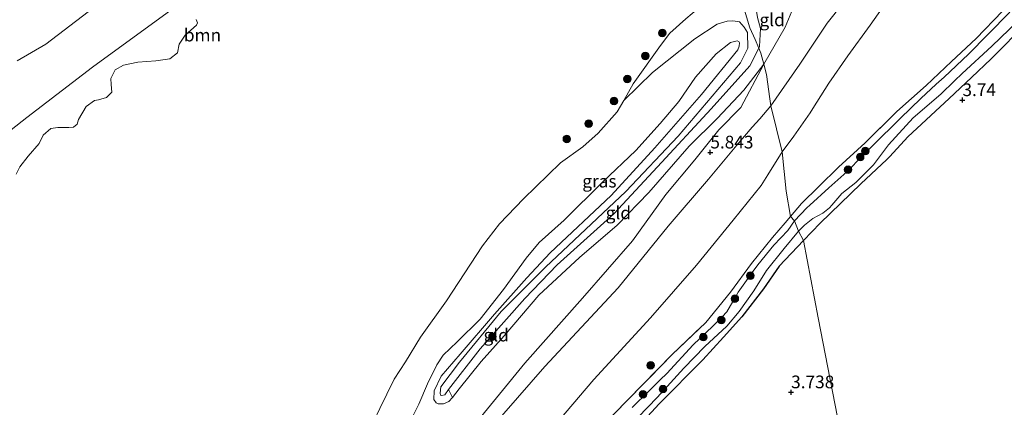
# Model space of a CAD drawing. Units: metres. Extents: x 139998 to 150003, y 418748 to 425003.
# Drawn here: x 143193 to 143387, y 424220 to 424296 of the extents above; entities that cross this region are included whole.
import ezdxf
from ezdxf.enums import TextEntityAlignment as Align

# ---------------------------------------------------------------- set-up
doc = ezdxf.new("R2010")
doc.units = ezdxf.units.M
doc.linetypes.add('IE-TERREINAFSCHEIDING', pattern=[10, 8, -2])
doc.layers.get('0').update_dxf_attribs({"lineweight": 25})
for name, color, linetype, lineweight in [('B-ME-GR-BOMENSTRUIKEN-GV-B6', 93, 'Continuous', 18), ('B-ME-GR-BOOM-GV-B6', 93, 'Continuous', 18), ('B-ME-GR-BOOM-S-B1', 93, 'Continuous', 18), ('B-ME-GW-KRUINLIJN-L-B1', 93, 'Continuous', 18), ('B-ME-GW-TEENLIJN-L-B1', 93, 'Continuous', 18), ('B-ME-IE-GRASLAND-GV-B6', 93, 'Continuous', 18), ('B-ME-IE-GRONDWERKLIJN-GROND_INGERICHT-GV-B6', 253, 'Continuous', 18), ('B-ME-IE-HULPGEOMETRIE-L-B1', 53, 'Continuous', 18), ('B-ME-IE-TERREINAFSCHEIDING-RASTERHEKWERK-L-B1', 8, 'IE-TERREINAFSCHEIDING', 18), ('B-ME-OB-WATERLIJN-L-B1', 133, 'OB-WATERLIJN', 18), ('B-ME-OG-WATER-GV-B6', 153, 'Continuous', 18)]:
    doc.layers.add(name, color=color, linetype=linetype, lineweight=lineweight)
doc.layers.add('B-ME-GW-HOOGTEPUNT-S-B1', color=10, linetype='Continuous')
doc.layers.add('B-ME-GW-INSTEEKWATERGANG-L-B1', color=10, linetype='Continuous')
doc.styles.add('NLCS-ISO', font='NLCS-ISO.TTF')
doc.linetypes.add('OB-WATERLIJN', pattern='A,10,[32,NLCS.SHX,S=2,R=0,X=0,Y=0],-12', length=22)

# ---------------------------------------------------------------- blocks, each defined once
blk = doc.blocks.new('hoogtepunt')
for p, q in [((-0.5, 0), (0.5, 0)), ((0, 0.5), (0, -0.5))]:
    blk.add_line(p, q)
blk = doc.blocks.new('boom')
h = blk.add_hatch(color=256)
edge = h.paths.add_edge_path()
edge.add_arc((0, 0), 0.75, 0, 360)
blk.add_circle((0, 0), 0.75)

msp = doc.modelspace()

# ---------------------------------------------------------------- linework, layer by layer
at = {"layer": 'B-ME-GR-BOMENSTRUIKEN-GV-B6'}
for points in [[(143263.6803, 424219.739, 2.037), (143265.0682, 424222.5846, 2.037), (143266.4914, 424225.5091, 2.037), (143268.7833, 424228.9351, 2.037), (143271.6902, 424233.8192, 2.037), (143276.8427, 424240.947, 2.037), (143283.9841, 424251.7974, 2.037), (143287.339, 424256.1588, 2.037), (143292.0245, 424261.0801, 2.037), (143299.3468, 424268.1456, 2.037), (143303.7379, 424271.3516, 2.037), (143306.7589, 424274.0153, 2.037), (143310.5083, 424278.2001, 2.037), (143311.8436, 424280.4629, 2.037), (143317.5003, 424285.952, 2.52), (143325.8775, 424292.602, 2.8602), (143330.2572, 424295.5289, 2.94), (143332.2529, 424296.1017, 2.9358), (143333.3412, 424296.1713, 2.9526), (143334.6752, 424295.9264, 3.0576), (143335.6025, 424294.8746, 3.3432), (143336.2486, 424293.8805, 3.5826), (143336.3338, 424290.7959, 3.7674), (143334.8794, 424287.8778, 3.9396), (143322.5387, 424273.4426, 4.1034), (143312.2314, 424262.5074, 3.822), (143296.3858, 424247.6179, 3.9732), (143287.6563, 424238.8863, 3.8934), (143279.4235, 424228.8523, 3.8304), (143275.7526, 424224.0053, 3.7884), (143275.5733, 424222.767, 3.801), (143275.6354, 424222.3981, 3.801), (143275.8943, 424222.3163, 3.801), (143276.492, 424222.4579, 3.801), (143277.2153, 424223.464, 3.801)], [(143277.2153, 424223.464, 3.801), (143278.0553, 424221.9367, 4.6541), (143277.3254, 424221.1044, 4.551), (143276.2233, 424220.648, 4.4705), (143275.226, 424220.6588, 4.419), (143274.7896, 424220.8716, 4.3546), (143274.3351, 424221.5109, 4.2645), (143274.4393, 424223.2421, 4.0487), (143275.7936, 424226.1304, 4.0809), (143279.5254, 424230.4553, 4.2484), (143286.3087, 424238.3639, 4.3192), (143292.7343, 424245.474, 4.1518), (143297.2748, 424250.4565, 4.0616), (143309.3258, 424261.7408, 4.1217), (143317.9327, 424271.1336, 4.4319), (143327.1686, 424281.6392, 4.3675), (143334.3218, 424290.4715, 4.2129), (143334.5959, 424291.1419, 4.1904), (143334.6567, 424291.8031, 4.1357), (143334.5549, 424292.1014, 4.0648), (143334.2127, 424292.1936, 4.0326), (143332.9099, 424291.8532, 3.9264), (143330.0489, 424289.6483, 3.9006), (143325.9908, 424285.0425, 3.9006), (143322.7205, 424280.2478, 3.9328), (143319.0064, 424275.9236, 4.0262), (143314.2131, 424270.61, 4.1035), (143307.7302, 424264.4231, 3.6269), (143300.0781, 424256.8512, 3.6527), (143295.1557, 424252.4755, 3.6849), (143292.6, 424249.3936, 3.8265), (143288.1281, 424243.2213, 3.8877), (143283.5174, 424237.3814, 4.1163), (143278.9372, 424232.9135, 3.804), (143276.2033, 424230.2334, 3.8104), (143274.9294, 424228.381, 3.8362), (143273.1132, 424224.6364, 3.8362), (143271.3794, 424220.6282, 4.0294), (143269.1973, 424216.2804, 4.4544)]]:
    msp.add_polyline3d(points, dxfattribs=at)
at = {"layer": 'B-ME-GR-BOOM-GV-B6'}
for points in [[(143181.2337, 424267.107, 2.037), (143194.0244, 424277.0751, 2.037), (143206.9731, 424287.0548, 2.037), (143223.1912, 424298.7763, 2.037), (143230.174, 424303.2771, 2.037), (143239.764, 424309.2591, 2.037), (143257.1228, 424319.8218, 2.037), (143270.7473, 424327.4818, 2.037), (143277.4222, 424330.5796, 2.037), (143287.9492, 424335.2781, 2.037), (143297.3332, 424339.5562, 2.037), (143307.3626, 424345.0011, 2.037), (143314.3356, 424349.7336, 2.037), (143324.114, 424357.284, 2.037), (143324.852, 424352.026, 2.037), (143325.031, 424350.752, 2.037)], [(143192.094, 424288.301, 3.743), (143197.766, 424291.527, 3.771), (143206.146, 424297.944, 4.04), (143207.751, 424299.706, 4.058), (143211.26, 424301.632, 3.998), (143220.812, 424305.297, 3.548), (143230.751, 424310.685, 3.442), (143235.061, 424315.402, 3.692), (143239.026, 424318.168, 3.882), (143243.268, 424320.467, 3.799), (143252.247, 424324.167, 3.428), (143257.916, 424327.156, 3.395), (143261.394, 424329.501, 3.372), (143264.178, 424330.255, 3.289), (143265.872, 424329.769, 2.899), (143270.7473, 424327.4818, 2.037)], [(143270.7473, 424327.4818, 2.037), (143257.1228, 424319.8218, 2.037), (143239.764, 424309.2591, 2.037), (143230.174, 424303.2771, 2.037), (143223.1912, 424298.7763, 2.037), (143206.9731, 424287.0548, 2.037), (143194.0244, 424277.0751, 2.037), (143181.2337, 424267.107, 2.037)], [(143227.4421, 424296.4396, 2.037), (143227.7227, 424295.741, 2.037), (143227.5046, 424295.2998, 2.037), (143225.2618, 424293.3372, 2.037), (143224.0687, 424291.5866, 2.037), (143223.7384, 424289.8589, 2.037), (143222.2144, 424288.6793, 2.037), (143219.5151, 424288.2716, 2.037), (143215.9331, 424287.9794, 2.037), (143213.0874, 424287.4121, 2.037), (143211.4838, 424286.466, 2.037), (143210.6215, 424284.7992, 2.037), (143210.6731, 424283.5893, 2.037), (143210.8067, 424282.0904, 2.037), (143209.7358, 424281.0694, 2.037), (143208.1809, 424280.613, 2.037), (143207.3525, 424280.4383, 2.037), (143205.7445, 424279.2691, 2.037), (143204.223, 424276.7243, 2.037), (143203.9435, 424275.765, 2.037), (143203.2569, 424275.2063, 2.037), (143202.2979, 424275.1514, 2.037), (143201.4206, 424275.1419, 2.037), (143200.1388, 424275.1429, 2.037), (143198.7674, 424274.959, 2.037), (143197.2778, 424273.6276, 2.037), (143196.43, 424271.9475, 2.037), (143194.2653, 424269.4588, 2.037), (143192.6263, 424267.3827, 2.037), (143191.9353, 424265.9461, 2.037)]]:
    msp.add_polyline3d(points, dxfattribs=at)
at = {"layer": 'B-ME-GW-INSTEEKWATERGANG-L-B1'}
for points in [[(143462.387, 424386.057, 3.957), (143457.833, 424379.802, 3.998), (143449.784, 424369.389, 3.883), (143439.713, 424356.408, 3.821), (143429.623, 424343.337, 3.714), (143420.155, 424331.475, 3.665), (143412.002, 424321.434, 3.673), (143405.53, 424313.112, 3.673), (143405.353, 424312.885, 3.673), (143400.982, 424307.281, 3.673), (143396.282, 424300.776, 3.665), (143391.495, 424295.919, 3.689), (143384.343, 424288.633, 3.714), (143380.483, 424285.011, 3.718), (143376.043, 424280.844, 3.722), (143367.883, 424273.271, 3.751), (143364.321, 424269.444, 3.726), (143363.77, 424268.854, 3.726)], [(143363.77, 424268.854, 3.726), (143358.608, 424264.029, 3.714), (143350.578, 424256.279, 3.689), (143347.286, 424252.829, 3.685)], [(143347.286, 424252.829, 3.685), (143342.506, 424247.792, 3.705), (143339.432, 424243.346, 3.705), (143335.143, 424237.791, 3.705), (143331.496, 424233.809, 3.711), (143327.424, 424229.364, 3.718), (143318.81, 424220.694, 3.726), (143315.781, 424217.402, 3.649)]]:
    msp.add_polyline3d(points, dxfattribs=at)
at = {"layer": 'B-ME-GW-KRUINLIJN-L-B1'}
for points in [[(143422.893, 424377.765, 4.15), (143421.396, 424376.46, 4.339), (143418.83, 424374.654, 4.54), (143416.23, 424373.181, 4.795), (143413.008, 424370.127, 4.947), (143409.056, 424365.872, 5.157), (143403.851, 424360.024, 5.44), (143399.219, 424354.992, 5.728), (143395.025, 424349.72, 5.765), (143388.482, 424343.242, 5.819), (143380.62, 424333.203, 5.757), (143374.05, 424324.57, 5.761), (143364.958, 424312.466, 5.893), (143357.359, 424302.5, 5.88), (143352.25, 424296.014, 5.841), (143351.977, 424295.668, 5.839), (143346.569, 424287.607, 5.716), (143340.87, 424279.377, 5.72)], [(143339.4806, 424287.589, 4.9351), (143343.6851, 424294.9187, 5.2498), (143345.0272, 424298.0913, 5.4365), (143345.2795, 424300.5231, 5.2627), (143344.4608, 424304.6894, 5.0115), (143344.3933, 424307.1075, 4.7539), (143344.8893, 424310.0838, 4.5188)], [(143269.1973, 424216.2804, 4.4544), (143271.3794, 424220.6282, 4.0294), (143273.1132, 424224.6364, 3.8362), (143274.9294, 424228.381, 3.8362), (143276.2033, 424230.2334, 3.8104), (143278.9372, 424232.9135, 3.804), (143283.5174, 424237.3814, 4.1163), (143288.1281, 424243.2213, 3.8877), (143292.6, 424249.3936, 3.8265), (143295.1557, 424252.4755, 3.6849), (143300.0781, 424256.8512, 3.6527), (143307.7302, 424264.4231, 3.6269), (143314.2131, 424270.61, 4.1035), (143319.0064, 424275.9236, 4.0262), (143322.7205, 424280.2478, 3.9328), (143325.9908, 424285.0425, 3.9006), (143330.0489, 424289.6483, 3.9006), (143332.9099, 424291.8532, 3.9264), (143334.2127, 424292.1936, 4.0326), (143334.5549, 424292.1014, 4.0648), (143334.6567, 424291.8031, 4.1357), (143334.5959, 424291.1419, 4.1904), (143334.3218, 424290.4715, 4.2129), (143327.1686, 424281.6392, 4.3675), (143317.9327, 424271.1336, 4.4319), (143309.3258, 424261.7408, 4.1217), (143297.2748, 424250.4565, 4.0616), (143292.7343, 424245.474, 4.1518), (143286.3087, 424238.3639, 4.3192), (143279.5254, 424230.4553, 4.2484), (143275.7936, 424226.1304, 4.0809), (143274.4393, 424223.2421, 4.0487), (143274.3351, 424221.5109, 4.2645), (143274.7896, 424220.8716, 4.3546), (143275.226, 424220.6588, 4.419), (143276.2233, 424220.648, 4.4705), (143277.3254, 424221.1044, 4.551), (143278.0553, 424221.9367, 4.6541), (143279.3531, 424223.6476, 4.6702), (143283.7162, 424229.0319, 4.7088), (143288.2358, 424234.0847, 4.873), (143295.0686, 424242.0845, 4.8666), (143303.0667, 424249.4753, 4.6766), (143310.5378, 424255.8645, 4.8602), (143316.7783, 424262.3081, 4.8891), (143324.7663, 424271.4496, 5.0405), (143330.2837, 424276.901, 5.0179), (143335.5292, 424282.4654, 5.1725), (143339.4806, 424287.589, 4.9351)], [(143192.1, 424130.205, 5.797), (143202.319, 424137.984, 5.809), (143210.682, 424145.777, 5.67), (143218.781, 424152.799, 5.689), (143225.88, 424160.405, 5.599), (143231.73, 424167.223, 5.655), (143236.095, 424172.586, 5.655), (143238.309, 424175.165, 5.634), (143240.65, 424176.42, 5.58), (143243.344, 424177.067, 5.629), (143244.519, 424177.479, 5.693), (143246.922, 424179.299, 5.767), (143259.97, 424193.068, 5.684), (143270.75, 424204.031, 5.748), (143281.702, 424215.749, 5.771), (143292.303, 424228.7, 5.769), (143303.7, 424241.512, 5.861), (143313.575, 424252.811, 5.786), (143320.104, 424261.923, 5.672), (143325.854, 424268.75, 5.672), (143330.619, 424274.702, 5.595), (143334.919, 424279.092, 5.632), (143339.4806, 424287.589, 4.9351)], [(143191.878, 424125.249, 5.973), (143204.584, 424135.969, 5.973), (143218.138, 424147.861, 5.904), (143229.706, 424158.628, 5.843), (143241.665, 424170.02, 5.941), (143254.873, 424182.813, 5.916), (143257.273, 424185.316, 5.917), (143268.468, 424196.99, 5.92), (143282.737, 424212.552, 5.9), (143296.271, 424228.019, 5.933), (143310.71, 424243.549, 5.924), (143320.607, 424255.662, 5.933), (143328.579, 424264.956, 5.937), (143334.158, 424271.639, 5.937), (143337.198, 424275.194, 5.88), (143338.659, 424276.858, 5.816), (143340.87, 424279.377, 5.72)]]:
    msp.add_polyline3d(points, dxfattribs=at)
at = {"layer": 'B-ME-GW-TEENLIJN-L-B1'}
for points in [[(143338.4744, 424290.7838, 3.7332), (143338.6469, 424291.124, 3.8262), (143338.822, 424294.6377, 3.5616), (143338.195, 424296.8168, 3.4062), (143337.7438, 424299.7124, 3.3384), (143337.1217, 424303.5171, 3.3877), (143336.9819, 424305.1969, 3.4031), (143337.0078, 424306.986, 3.32), (143337.3385, 424308.4134, 3.2183), (143338.6404, 424311.0231, 2.8241), (143342.5754, 424315.6121, 2.037)], [(143343.068, 424270.341, 3.915), (143345.425, 424273.437, 3.961), (143348.592, 424278.046, 3.998), (143349.131, 424278.9, 4.005), (143352.274, 424283.875, 4.047), (143356.033, 424289.277, 4.039), (143360.447, 424295.304, 4.092), (143364.752, 424301.433, 4.084)], [(143311.8436, 424280.4629, 2.037), (143317.5003, 424285.952, 2.52), (143325.8775, 424292.602, 2.8602), (143330.2572, 424295.5289, 2.94), (143332.2529, 424296.1017, 2.9358), (143333.3412, 424296.1713, 2.9526), (143334.6752, 424295.9264, 3.0576), (143335.6025, 424294.8746, 3.3432), (143336.2486, 424293.8805, 3.5826), (143336.3338, 424290.7959, 3.7674), (143334.8794, 424287.8778, 3.9396), (143322.5387, 424273.4426, 4.1034), (143312.2314, 424262.5074, 3.822), (143296.3858, 424247.6179, 3.9732), (143287.6563, 424238.8863, 3.8934), (143279.4235, 424228.8523, 3.8304), (143275.7526, 424224.0053, 3.7884), (143275.5733, 424222.767, 3.801), (143275.6354, 424222.3981, 3.801), (143275.8943, 424222.3163, 3.801), (143276.492, 424222.4579, 3.801), (143277.2153, 424223.464, 3.801), (143283.4664, 424231.5094, 3.7758), (143292.331, 424241.431, 4.011), (143298.6897, 424248.0413, 3.9816), (143309.869, 424258.1313, 3.864), (143318.5063, 424267.3931, 3.8262), (143329.071, 424278.8269, 3.9648), (143336.6979, 424287.2793, 3.8808), (143338.4744, 424290.7838, 3.7332)], [(143228.505, 424147.531, 3.803), (143237.082, 424155.487, 3.852), (143245.873, 424163.899, 3.86), (143254.528, 424171.444, 3.791), (143262.691, 424178.403, 3.787), (143270.331, 424185.597, 3.628), (143277.998, 424194.334, 3.705), (143286.222, 424203.127, 3.77), (143295.525, 424213.333, 3.775), (143295.993, 424213.846, 3.775), (143296.1, 424213.971, 3.775), (143305.904, 424225.441, 3.807), (143317.082, 424237.585, 3.791), (143326.194, 424248.002, 3.758), (143333.409, 424256.846, 3.758), (143338.963, 424263.682, 3.783), (143340.25, 424265.77, 3.824), (143343.068, 424270.341, 3.915)]]:
    msp.add_polyline3d(points, dxfattribs=at)
at = {"layer": 'B-ME-IE-GRASLAND-GV-B6'}
for points in [[(143324.114, 424357.284, 2.037), (143314.3356, 424349.7336, 2.037), (143307.3626, 424345.0011, 2.037), (143297.3332, 424339.5562, 2.037), (143287.9492, 424335.2781, 2.037), (143277.4222, 424330.5796, 2.037), (143270.7473, 424327.4818, 2.037), (143265.872, 424329.769, 2.899), (143264.178, 424330.255, 3.289), (143261.394, 424329.501, 3.372), (143257.916, 424327.156, 3.395), (143252.247, 424324.167, 3.428), (143243.268, 424320.467, 3.799), (143239.026, 424318.168, 3.882), (143235.061, 424315.402, 3.692), (143230.751, 424310.685, 3.442), (143220.812, 424305.297, 3.548), (143211.26, 424301.632, 3.998), (143207.751, 424299.706, 4.058), (143206.146, 424297.944, 4.04), (143197.766, 424291.527, 3.771), (143192.094, 424288.301, 3.743)], [(143337.7438, 424299.7124, 3.3384), (143338.195, 424296.8168, 3.4062), (143338.822, 424294.6377, 3.5616), (143338.6469, 424291.124, 3.8262), (143338.4744, 424290.7838, 3.7332), (143337.771, 424292.477, 3.4884), (143336.71, 424294.805, 3.38), (143334.894, 424300.974, 3.1512), (143333.18, 424306.794, 2.037), (143335.1014, 424308.9271, 2.037), (143342.5754, 424315.6121, 2.037), (143338.6404, 424311.0231, 2.8241), (143337.3385, 424308.4134, 3.2183), (143337.0078, 424306.986, 3.32), (143336.9819, 424305.1969, 3.4031), (143337.1217, 424303.5171, 3.3877), (143337.7438, 424299.7124, 3.3384)], [(143334.894, 424300.974, 3.1512), (143336.71, 424294.805, 3.38), (143337.771, 424292.477, 3.4884), (143338.4744, 424290.7838, 3.7332)], [(143396.282, 424300.776, 3.665), (143391.495, 424295.919, 3.689), (143384.343, 424288.633, 3.714), (143380.483, 424285.011, 3.718), (143376.043, 424280.844, 3.722), (143367.883, 424273.271, 3.751), (143364.321, 424269.444, 3.726), (143363.77, 424268.854, 3.726)], [(143363.77, 424268.854, 3.726), (143358.608, 424264.029, 3.714), (143350.578, 424256.279, 3.689), (143347.286, 424252.829, 3.685), (143346.311, 424254.7, 3.098), (143347.487, 424255.893, 3.098), (143349.118, 424257.217, 3.098), (143351.089, 424258.264, 3.098), (143352.432, 424259.309, 3.098), (143352.903, 424259.846, 3.098), (143354.878, 424262.096, 3.098), (143357.614, 424264.322, 3.098), (143361.149, 424267.77, 3.098), (143364.09, 424271.682, 3.098), (143368.977, 424277.01, 3.098), (143374.402, 424281.732, 3.098), (143377.124, 424284.356, 3.098), (143378.62, 424285.799, 3.098), (143384.453, 424291.165, 3.098), (143389.615, 424296.117, 3.098), (143392.993, 424299.72, 3.098)], [(143338.4744, 424290.7838, 3.7332), (143336.6979, 424287.2793, 3.8808), (143329.071, 424278.8269, 3.9648), (143318.5063, 424267.3931, 3.8262), (143309.869, 424258.1313, 3.864), (143298.6897, 424248.0413, 3.9816), (143292.331, 424241.431, 4.011), (143283.4664, 424231.5094, 3.7758), (143277.2153, 424223.464, 3.801), (143276.492, 424222.4579, 3.801), (143275.8943, 424222.3163, 3.801), (143275.6354, 424222.3981, 3.801), (143275.5733, 424222.767, 3.801), (143275.7526, 424224.0053, 3.7884), (143279.4235, 424228.8523, 3.8304), (143287.6563, 424238.8863, 3.8934), (143296.3858, 424247.6179, 3.9732), (143312.2314, 424262.5074, 3.822), (143322.5387, 424273.4426, 4.1034), (143334.8794, 424287.8778, 3.9396), (143336.3338, 424290.7959, 3.7674), (143336.2486, 424293.8805, 3.5826), (143335.6025, 424294.8746, 3.3432), (143334.6752, 424295.9264, 3.0576), (143333.3412, 424296.1713, 2.9526), (143332.2529, 424296.1017, 2.9358), (143330.2572, 424295.5289, 2.94), (143325.8775, 424292.602, 2.8602), (143317.5003, 424285.952, 2.52), (143311.8436, 424280.4629, 2.037), (143313.6584, 424283.7331, 2.037), (143319.0632, 424291.2973, 2.037), (143320.952, 424293.7386, 2.037), (143324.1008, 424296.5819, 2.037)], [(143388.01, 424297.881, 3.098), (143383.65, 424293.445, 3.098), (143379.836, 424289.591, 3.098), (143375.037, 424285.081, 3.098), (143373.495, 424283.649, 3.098), (143370.474, 424280.843, 3.098), (143366.456, 424276.995, 3.098), (143360.934, 424271.524, 3.098), (143359.927, 424270.515, 3.098), (143359.441, 424270.028, 3.098), (143358.889, 424269.474, 3.098), (143358.283, 424268.867, 3.098), (143356.503, 424267.082, 3.098), (143355.974, 424266.552, 3.098), (143355.83, 424266.422, 3.098), (143352.289, 424263.209, 3.098), (143348.555, 424259.846, 3.098), (143347.953, 424259.304, 3.098), (143345.529, 424256.739, 3.098), (143344.732, 424257.61, 3.562), (143346.9379, 424260.1347, 3.591), (143350.297, 424263.482, 3.583), (143354.192, 424267.307, 3.562), (143359.45, 424272.107, 3.533), (143365.7081, 424278.2821, 3.554), (143371.5096, 424283.3917, 3.552), (143376.5235, 424288.1381, 3.62), (143381.377, 424292.667, 3.599), (143386.5879, 424298.0932, 3.595)], [(143185.3655, 424108.8756, 3.47), (143195.3163, 424116.442, 3.482), (143208.408, 424127.58, 3.49), (143219.754, 424137.674, 3.577), (143221.2378, 424139.0238, 3.588), (143232.7807, 424148.4218, 3.6), (143241.4518, 424155.6225, 3.612), (143248.9098, 424161.4314, 3.584), (143256.5781, 424168.2685, 3.559), (143266.3108, 424176.442, 3.579), (143275.312, 424184.874, 3.616), (143282.833, 424192.547, 3.575), (143285.798, 424195.409, 3.58), (143291.4239, 424200.7084, 3.588), (143300.1225, 424209.177, 3.62), (143309.8682, 424218.6422, 3.645), (143321.415, 424230.374, 3.661), (143328.043, 424236.724, 3.612), (143332.8714, 424242.6611, 3.563), (143337.0539, 424248.354, 3.551), (143341.1544, 424253.4327, 3.571), (143343.708, 424256.373, 3.579), (143344.732, 424257.61, 3.562), (143345.529, 424256.739, 3.098)], [(143345.529, 424256.739, 3.098), (143344.195, 424254.862, 3.1), (143341.444, 424251.957, 3.1), (143338.301, 424248.075, 3.1), (143337.185, 424246.529, 3.1), (143336.4, 424245.441, 3.1), (143334.382, 424242.644, 3.1), (143334.058, 424242.08, 3.1), (143333.358, 424240.864, 3.1), (143332.18, 424238.818, 3.1), (143331.231, 424237.843, 3.1), (143330.392, 424236.981, 3.1), (143329.64, 424236.208, 3.1), (143327.828, 424234.467, 3.1), (143326.849, 424233.527, 3.1), (143325.553, 424232.283, 3.1), (143320.359, 424226.659, 3.1), (143319.034, 424225.363, 3.1), (143318.181, 424224.529, 3.1), (143315.568, 424221.974, 3.1), (143314.739, 424221.163, 3.1), (143313.465, 424219.917, 3.1)], [(143314.66, 424218.034, 3.1), (143318.436, 424221.9, 3.1), (143323.71, 424227.664, 3.1), (143327.814, 424231.953, 3.1), (143332.141, 424235.992, 3.1), (143334.63, 424238.89, 3.1), (143337.473, 424242.954, 3.1), (143339.972, 424246.913, 3.1), (143343.486, 424251.308, 3.1), (143346.311, 424254.7, 3.098), (143347.286, 424252.829, 3.685)], [(143347.286, 424252.829, 3.685), (143342.506, 424247.792, 3.705), (143339.432, 424243.346, 3.705), (143335.143, 424237.791, 3.705), (143331.496, 424233.809, 3.711), (143327.424, 424229.364, 3.718), (143318.81, 424220.694, 3.726), (143315.781, 424217.402, 3.649)]]:
    msp.add_polyline3d(points, dxfattribs=at)
at = {"layer": 'B-ME-IE-GRONDWERKLIJN-GROND_INGERICHT-GV-B6'}
for points in [[(143345.0272, 424298.0913, 5.4365), (143343.6851, 424294.9187, 5.2498), (143339.4806, 424287.589, 4.9351), (143338.891, 424289.781, 4.2768), (143338.4744, 424290.7838, 3.7332), (143338.6469, 424291.124, 3.8262), (143338.822, 424294.6377, 3.5616), (143338.195, 424296.8168, 3.4062), (143337.7438, 424299.7124, 3.3384), (143341.0043, 424302.1923, 4.0657), (143342.7286, 424302.4145, 4.8093), (143343.6097, 424302.0806, 4.9437), (143344.2374, 424300.7203, 5.0871), (143345.0272, 424298.0913, 5.4365)], [(143357.359, 424302.5, 5.88), (143352.25, 424296.014, 5.841), (143351.977, 424295.668, 5.839), (143346.569, 424287.607, 5.716), (143340.87, 424279.377, 5.72), (143340.678, 424280.784, 5.767), (143340.025, 424285.565, 5.4548), (143339.4806, 424287.589, 4.9351), (143343.6851, 424294.9187, 5.2498), (143345.0272, 424298.0913, 5.4365)], [(143343.068, 424270.341, 3.915), (143340.87, 424279.377, 5.72), (143346.569, 424287.607, 5.716), (143351.977, 424295.668, 5.839), (143352.25, 424296.014, 5.841), (143357.359, 424302.5, 5.88)], [(143386.5879, 424298.0932, 3.595), (143381.377, 424292.667, 3.599), (143376.5235, 424288.1381, 3.62), (143371.5096, 424283.3917, 3.552), (143365.7081, 424278.2821, 3.554), (143359.45, 424272.107, 3.533), (143354.192, 424267.307, 3.562), (143350.297, 424263.482, 3.583), (143346.9379, 424260.1347, 3.591), (143344.732, 424257.61, 3.562), (143343.915, 424262.608, 3.681), (143343.068, 424270.341, 3.915), (143345.425, 424273.437, 3.961), (143348.592, 424278.046, 3.998), (143349.131, 424278.9, 4.005), (143352.274, 424283.875, 4.047), (143356.033, 424289.277, 4.039), (143360.447, 424295.304, 4.092), (143364.752, 424301.433, 4.084)], [(143364.752, 424301.433, 4.084), (143360.447, 424295.304, 4.092), (143356.033, 424289.277, 4.039), (143352.274, 424283.875, 4.047), (143349.131, 424278.9, 4.005), (143348.592, 424278.046, 3.998), (143345.425, 424273.437, 3.961), (143343.068, 424270.341, 3.915)], [(143389.154, 424204.117, 3.41), (143377.366, 424196.102, 3.381), (143366.852, 424188.799, 3.393), (143360.495, 424184.487, 3.34), (143355.378, 424210.962, 3.513), (143350.224, 424237.629, 3.675), (143347.286, 424252.829, 3.685), (143350.578, 424256.279, 3.689), (143358.608, 424264.029, 3.714), (143363.77, 424268.854, 3.726), (143364.321, 424269.444, 3.726), (143367.883, 424273.271, 3.751), (143376.043, 424280.844, 3.722), (143380.483, 424285.011, 3.718), (143384.343, 424288.633, 3.714), (143391.495, 424295.919, 3.689)], [(143269.1973, 424216.2804, 4.4544), (143271.3794, 424220.6282, 4.0294), (143273.1132, 424224.6364, 3.8362), (143274.9294, 424228.381, 3.8362), (143276.2033, 424230.2334, 3.8104), (143278.9372, 424232.9135, 3.804), (143283.5174, 424237.3814, 4.1163), (143288.1281, 424243.2213, 3.8877), (143292.6, 424249.3936, 3.8265), (143295.1557, 424252.4755, 3.6849), (143300.0781, 424256.8512, 3.6527), (143307.7302, 424264.4231, 3.6269), (143314.2131, 424270.61, 4.1035), (143319.0064, 424275.9236, 4.0262), (143322.7205, 424280.2478, 3.9328), (143325.9908, 424285.0425, 3.9006), (143330.0489, 424289.6483, 3.9006), (143332.9099, 424291.8532, 3.9264), (143334.2127, 424292.1936, 4.0326), (143334.5549, 424292.1014, 4.0648), (143334.6567, 424291.8031, 4.1357), (143334.5959, 424291.1419, 4.1904), (143334.3218, 424290.4715, 4.2129), (143327.1686, 424281.6392, 4.3675), (143317.9327, 424271.1336, 4.4319), (143309.3258, 424261.7408, 4.1217), (143297.2748, 424250.4565, 4.0616), (143292.7343, 424245.474, 4.1518), (143286.3087, 424238.3639, 4.3192), (143279.5254, 424230.4553, 4.2484), (143275.7936, 424226.1304, 4.0809), (143274.4393, 424223.2421, 4.0487), (143274.3351, 424221.5109, 4.2645), (143274.7896, 424220.8716, 4.3546), (143275.226, 424220.6588, 4.419), (143276.2233, 424220.648, 4.4705), (143277.3254, 424221.1044, 4.551), (143278.0553, 424221.9367, 4.6541)], [(143339.4806, 424287.589, 4.9351), (143335.5292, 424282.4654, 5.1725), (143330.2837, 424276.901, 5.0179), (143324.7663, 424271.4496, 5.0405), (143316.7783, 424262.3081, 4.8891), (143310.5378, 424255.8645, 4.8602), (143303.0667, 424249.4753, 4.6766), (143295.0686, 424242.0845, 4.8666), (143288.2358, 424234.0847, 4.873), (143283.7162, 424229.0319, 4.7088), (143279.3531, 424223.6476, 4.6702), (143278.0553, 424221.9367, 4.6541), (143277.2153, 424223.464, 3.801), (143283.4664, 424231.5094, 3.7758), (143292.331, 424241.431, 4.011), (143298.6897, 424248.0413, 3.9816), (143309.869, 424258.1313, 3.864), (143318.5063, 424267.3931, 3.8262), (143329.071, 424278.8269, 3.9648), (143336.6979, 424287.2793, 3.8808), (143338.4744, 424290.7838, 3.7332), (143338.891, 424289.781, 4.2768), (143339.4806, 424287.589, 4.9351)], [(143278.0553, 424221.9367, 4.6541), (143279.3531, 424223.6476, 4.6702), (143283.7162, 424229.0319, 4.7088), (143288.2358, 424234.0847, 4.873), (143295.0686, 424242.0845, 4.8666), (143303.0667, 424249.4753, 4.6766), (143310.5378, 424255.8645, 4.8602), (143316.7783, 424262.3081, 4.8891), (143324.7663, 424271.4496, 5.0405), (143330.2837, 424276.901, 5.0179), (143335.5292, 424282.4654, 5.1725), (143339.4806, 424287.589, 4.9351), (143334.919, 424279.092, 5.632), (143330.619, 424274.702, 5.595), (143325.854, 424268.75, 5.672), (143320.104, 424261.923, 5.672), (143313.575, 424252.811, 5.786), (143303.7, 424241.512, 5.861), (143292.303, 424228.7, 5.769), (143281.702, 424215.749, 5.771)], [(143281.702, 424215.749, 5.771), (143292.303, 424228.7, 5.769), (143303.7, 424241.512, 5.861), (143313.575, 424252.811, 5.786), (143320.104, 424261.923, 5.672), (143325.854, 424268.75, 5.672), (143330.619, 424274.702, 5.595), (143334.919, 424279.092, 5.632), (143339.4806, 424287.589, 4.9351), (143340.025, 424285.565, 5.4548), (143340.678, 424280.784, 5.767), (143340.87, 424279.377, 5.72)], [(143340.87, 424279.377, 5.72), (143338.659, 424276.858, 5.816), (143337.198, 424275.194, 5.88), (143334.158, 424271.639, 5.937), (143328.579, 424264.956, 5.937), (143320.607, 424255.662, 5.933), (143310.71, 424243.549, 5.924), (143296.271, 424228.019, 5.933), (143282.737, 424212.552, 5.9), (143268.468, 424196.99, 5.92), (143257.273, 424185.316, 5.917), (143254.873, 424182.813, 5.916), (143241.665, 424170.02, 5.941), (143229.706, 424158.628, 5.843), (143218.138, 424147.861, 5.904), (143204.584, 424135.969, 5.973), (143191.878, 424125.249, 5.973)], [(143191.878, 424125.249, 5.973), (143204.584, 424135.969, 5.973), (143218.138, 424147.861, 5.904), (143229.706, 424158.628, 5.843), (143241.665, 424170.02, 5.941), (143254.873, 424182.813, 5.916), (143257.273, 424185.316, 5.917), (143268.468, 424196.99, 5.92), (143282.737, 424212.552, 5.9), (143296.271, 424228.019, 5.933), (143310.71, 424243.549, 5.924), (143320.607, 424255.662, 5.933), (143328.579, 424264.956, 5.937), (143334.158, 424271.639, 5.937), (143337.198, 424275.194, 5.88), (143338.659, 424276.858, 5.816), (143340.87, 424279.377, 5.72), (143343.068, 424270.341, 3.915)], [(143187.3083, 424113.1797, 3.7418), (143200.4188, 424124.1924, 3.8349), (143210.659, 424132.668, 3.8003), (143218.9822, 424139.7664, 3.7551), (143228.505, 424147.531, 3.803), (143237.082, 424155.487, 3.852), (143245.873, 424163.899, 3.86), (143254.528, 424171.444, 3.791), (143262.691, 424178.403, 3.787), (143270.331, 424185.597, 3.628), (143277.998, 424194.334, 3.705), (143286.222, 424203.127, 3.77), (143295.525, 424213.333, 3.775), (143295.993, 424213.846, 3.775), (143296.1, 424213.971, 3.775), (143305.904, 424225.441, 3.807), (143317.082, 424237.585, 3.791), (143326.194, 424248.002, 3.758), (143333.409, 424256.846, 3.758), (143338.963, 424263.682, 3.783), (143340.25, 424265.77, 3.824), (143343.068, 424270.341, 3.915), (143343.915, 424262.608, 3.681), (143344.732, 424257.61, 3.562)], [(143343.068, 424270.341, 3.915), (143340.25, 424265.77, 3.824), (143338.963, 424263.682, 3.783), (143333.409, 424256.846, 3.758), (143326.194, 424248.002, 3.758), (143317.082, 424237.585, 3.791), (143305.904, 424225.441, 3.807), (143296.1, 424213.971, 3.775), (143295.993, 424213.846, 3.775), (143295.525, 424213.333, 3.775), (143286.222, 424203.127, 3.77), (143277.998, 424194.334, 3.705), (143270.331, 424185.597, 3.628), (143262.691, 424178.403, 3.787), (143254.528, 424171.444, 3.791), (143245.873, 424163.899, 3.86), (143237.082, 424155.487, 3.852), (143228.505, 424147.531, 3.803), (143218.9822, 424139.7664, 3.7551), (143210.659, 424132.668, 3.8003), (143200.4188, 424124.1924, 3.8349), (143187.3083, 424113.1797, 3.7418)], [(143344.732, 424257.61, 3.562), (143343.708, 424256.373, 3.579), (143341.1544, 424253.4327, 3.571), (143337.0539, 424248.354, 3.551), (143332.8714, 424242.6611, 3.563), (143328.043, 424236.724, 3.612), (143321.415, 424230.374, 3.661), (143309.8682, 424218.6422, 3.645), (143300.1225, 424209.177, 3.62), (143291.4239, 424200.7084, 3.588), (143285.798, 424195.409, 3.58), (143282.833, 424192.547, 3.575), (143275.312, 424184.874, 3.616), (143266.3108, 424176.442, 3.579), (143256.5781, 424168.2685, 3.559), (143248.9098, 424161.4314, 3.584), (143241.4518, 424155.6225, 3.612), (143232.7807, 424148.4218, 3.6), (143221.2378, 424139.0238, 3.588), (143219.754, 424137.674, 3.577), (143208.408, 424127.58, 3.49), (143195.3163, 424116.442, 3.482), (143185.3655, 424108.8756, 3.47)], [(143315.781, 424217.402, 3.649), (143318.81, 424220.694, 3.726), (143327.424, 424229.364, 3.718), (143331.496, 424233.809, 3.711), (143335.143, 424237.791, 3.705), (143339.432, 424243.346, 3.705), (143342.506, 424247.792, 3.705), (143347.286, 424252.829, 3.685), (143350.224, 424237.629, 3.675), (143355.378, 424210.962, 3.513)]]:
    msp.add_polyline3d(points, dxfattribs=at)
at = {"layer": 'B-ME-IE-HULPGEOMETRIE-L-B1'}
msp.add_polyline3d([(143355.378, 424210.962, 3.513), (143350.224, 424237.629, 3.675), (143347.286, 424252.829, 3.685), (143346.311, 424254.7, 3.098), (143345.529, 424256.739, 3.098), (143344.732, 424257.61, 3.562), (143343.915, 424262.608, 3.681), (143343.068, 424270.341, 3.915), (143340.87, 424279.377, 5.72), (143340.678, 424280.784, 5.767), (143340.025, 424285.565, 5.4548), (143339.4806, 424287.589, 4.9351), (143338.891, 424289.781, 4.2768), (143338.4744, 424290.7838, 3.7332), (143337.771, 424292.477, 3.4884), (143336.71, 424294.805, 3.38), (143334.894, 424300.974, 3.1512)], dxfattribs=at)
at = {"layer": 'B-ME-IE-TERREINAFSCHEIDING-RASTERHEKWERK-L-B1'}
for points in [[(143344.732, 424257.61, 3.562), (143346.9379, 424260.1347, 3.591), (143350.297, 424263.482, 3.583), (143354.192, 424267.307, 3.562), (143359.45, 424272.107, 3.533), (143365.7081, 424278.2821, 3.554), (143371.5096, 424283.3917, 3.552), (143376.5235, 424288.1381, 3.62), (143381.377, 424292.667, 3.599), (143386.5879, 424298.0932, 3.595), (143391.0603, 424303.498, 3.665), (143395.6409, 424309.6764, 3.657), (143397.8489, 424312.7354, 3.6488)], [(143185.3655, 424108.8756, 3.47), (143195.3163, 424116.442, 3.482), (143208.408, 424127.58, 3.49), (143219.754, 424137.674, 3.577), (143221.2378, 424139.0238, 3.588), (143232.7807, 424148.4218, 3.6), (143241.4518, 424155.6225, 3.612), (143248.9098, 424161.4314, 3.584), (143256.5781, 424168.2685, 3.559), (143266.3108, 424176.442, 3.579), (143275.312, 424184.874, 3.616), (143282.833, 424192.547, 3.575), (143285.798, 424195.409, 3.58), (143291.4239, 424200.7084, 3.588), (143300.1225, 424209.177, 3.62), (143309.8682, 424218.6422, 3.645), (143321.415, 424230.374, 3.661), (143328.043, 424236.724, 3.612), (143332.8714, 424242.6611, 3.563), (143337.0539, 424248.354, 3.551), (143341.1544, 424253.4327, 3.571), (143343.708, 424256.373, 3.579), (143344.732, 424257.61, 3.562)]]:
    msp.add_polyline3d(points, dxfattribs=at)
at = {"layer": 'B-ME-OB-WATERLIJN-L-B1'}
for points in [[(143260.9226, 424215.4418, 2.037), (143262.5994, 424217.4096, 2.037), (143263.6803, 424219.739, 2.037), (143265.0682, 424222.5846, 2.037), (143266.4914, 424225.5091, 2.037), (143268.7833, 424228.9351, 2.037), (143271.6902, 424233.8192, 2.037), (143276.8427, 424240.947, 2.037), (143283.9841, 424251.7974, 2.037), (143287.339, 424256.1588, 2.037), (143292.0245, 424261.0801, 2.037), (143299.3468, 424268.1456, 2.037), (143303.7379, 424271.3516, 2.037), (143306.7589, 424274.0153, 2.037), (143310.5083, 424278.2001, 2.037), (143311.8436, 424280.4629, 2.037), (143313.6584, 424283.7331, 2.037), (143319.0632, 424291.2973, 2.037), (143320.952, 424293.7386, 2.037), (143324.1008, 424296.5819, 2.037), (143326.5655, 424298.6802, 2.037), (143329.1229, 424301.3241, 2.037), (143333.18, 424306.794, 2.037)], [(143191.9353, 424265.9461, 2.037), (143192.6263, 424267.3827, 2.037), (143194.2653, 424269.4588, 2.037), (143196.43, 424271.9475, 2.037), (143197.2778, 424273.6276, 2.037), (143198.7674, 424274.959, 2.037), (143200.1388, 424275.1429, 2.037), (143201.4206, 424275.1419, 2.037), (143202.2979, 424275.1514, 2.037), (143203.2569, 424275.2063, 2.037), (143203.9435, 424275.765, 2.037), (143204.223, 424276.7243, 2.037), (143205.7445, 424279.2691, 2.037), (143207.3525, 424280.4383, 2.037), (143208.1809, 424280.613, 2.037), (143209.7358, 424281.0694, 2.037), (143210.8067, 424282.0904, 2.037), (143210.6731, 424283.5893, 2.037), (143210.6215, 424284.7992, 2.037), (143211.4838, 424286.466, 2.037), (143213.0874, 424287.4121, 2.037), (143215.9331, 424287.9794, 2.037), (143219.5151, 424288.2716, 2.037), (143222.2144, 424288.6793, 2.037), (143223.7384, 424289.8589, 2.037), (143224.0687, 424291.5866, 2.037), (143225.2618, 424293.3372, 2.037), (143227.5046, 424295.2998, 2.037), (143227.7227, 424295.741, 2.037), (143227.4421, 424296.4396, 2.037)]]:
    msp.add_polyline3d(points, dxfattribs=at)
at = {"layer": 'B-ME-OG-WATER-GV-B6'}
for points in [[(143191.9353, 424265.9461, 2.037), (143192.6263, 424267.3827, 2.037), (143194.2653, 424269.4588, 2.037), (143196.43, 424271.9475, 2.037), (143197.2778, 424273.6276, 2.037), (143198.7674, 424274.959, 2.037), (143200.1388, 424275.1429, 2.037), (143201.4206, 424275.1419, 2.037), (143202.2979, 424275.1514, 2.037), (143203.2569, 424275.2063, 2.037), (143203.9435, 424275.765, 2.037), (143204.223, 424276.7243, 2.037), (143205.7445, 424279.2691, 2.037), (143207.3525, 424280.4383, 2.037), (143208.1809, 424280.613, 2.037), (143209.7358, 424281.0694, 2.037), (143210.8067, 424282.0904, 2.037), (143210.6731, 424283.5893, 2.037), (143210.6215, 424284.7992, 2.037), (143211.4838, 424286.466, 2.037), (143213.0874, 424287.4121, 2.037), (143215.9331, 424287.9794, 2.037), (143219.5151, 424288.2716, 2.037), (143222.2144, 424288.6793, 2.037), (143223.7384, 424289.8589, 2.037), (143224.0687, 424291.5866, 2.037), (143225.2618, 424293.3372, 2.037), (143227.5046, 424295.2998, 2.037), (143227.7227, 424295.741, 2.037), (143227.4421, 424296.4396, 2.037)], [(143324.1008, 424296.5819, 2.037), (143320.952, 424293.7386, 2.037), (143319.0632, 424291.2973, 2.037), (143313.6584, 424283.7331, 2.037), (143311.8436, 424280.4629, 2.037), (143310.5083, 424278.2001, 2.037), (143306.7589, 424274.0153, 2.037), (143303.7379, 424271.3516, 2.037), (143299.3468, 424268.1456, 2.037), (143292.0245, 424261.0801, 2.037), (143287.339, 424256.1588, 2.037), (143283.9841, 424251.7974, 2.037), (143276.8427, 424240.947, 2.037), (143271.6902, 424233.8192, 2.037), (143268.7833, 424228.9351, 2.037), (143266.4914, 424225.5091, 2.037), (143265.0682, 424222.5846, 2.037), (143263.6803, 424219.739, 2.037)], [(143389.615, 424296.117, 3.098), (143384.453, 424291.165, 3.098), (143378.62, 424285.799, 3.098), (143377.124, 424284.356, 3.098), (143374.402, 424281.732, 3.098), (143368.977, 424277.01, 3.098), (143364.09, 424271.682, 3.098), (143361.149, 424267.77, 3.098), (143357.614, 424264.322, 3.098), (143354.878, 424262.096, 3.098), (143352.903, 424259.846, 3.098), (143352.432, 424259.309, 3.098), (143351.089, 424258.264, 3.098), (143349.118, 424257.217, 3.098), (143347.487, 424255.893, 3.098), (143346.311, 424254.7, 3.098), (143345.529, 424256.739, 3.098), (143347.953, 424259.304, 3.098), (143348.555, 424259.846, 3.098), (143352.289, 424263.209, 3.098), (143355.83, 424266.422, 3.098), (143355.974, 424266.552, 3.098), (143356.503, 424267.082, 3.098), (143358.283, 424268.867, 3.098), (143358.889, 424269.474, 3.098), (143359.441, 424270.028, 3.098), (143359.927, 424270.515, 3.098), (143360.934, 424271.524, 3.098), (143366.456, 424276.995, 3.098), (143370.474, 424280.843, 3.098), (143373.495, 424283.649, 3.098), (143375.037, 424285.081, 3.098), (143379.836, 424289.591, 3.098), (143383.65, 424293.445, 3.098), (143388.01, 424297.881, 3.098)], [(143313.465, 424219.917, 3.1), (143314.739, 424221.163, 3.1), (143315.568, 424221.974, 3.1), (143318.181, 424224.529, 3.1), (143319.034, 424225.363, 3.1), (143320.359, 424226.659, 3.1), (143325.553, 424232.283, 3.1), (143326.849, 424233.527, 3.1), (143327.828, 424234.467, 3.1), (143329.64, 424236.208, 3.1), (143330.392, 424236.981, 3.1), (143331.231, 424237.843, 3.1), (143332.18, 424238.818, 3.1), (143333.358, 424240.864, 3.1), (143334.058, 424242.08, 3.1), (143334.382, 424242.644, 3.1), (143336.4, 424245.441, 3.1), (143337.185, 424246.529, 3.1), (143338.301, 424248.075, 3.1), (143341.444, 424251.957, 3.1), (143344.195, 424254.862, 3.1), (143345.529, 424256.739, 3.098), (143346.311, 424254.7, 3.098)], [(143346.311, 424254.7, 3.098), (143343.486, 424251.308, 3.1), (143339.972, 424246.913, 3.1), (143337.473, 424242.954, 3.1), (143334.63, 424238.89, 3.1), (143332.141, 424235.992, 3.1), (143327.814, 424231.953, 3.1), (143323.71, 424227.664, 3.1), (143318.436, 424221.9, 3.1), (143314.66, 424218.034, 3.1)]]:
    msp.add_polyline3d(points, dxfattribs=at)

# ---------------------------------------------------------------- block references
at = {"layer": 'B-ME-GR-BOOM-S-B1', "rotation": 90}
for p in [(143319.434, 424293.783, 2.037), (143316.09, 424289.199, 2.037), (143312.547, 424284.672, 2.037), (143309.907, 424280.36, 2.037), (143304.891, 424275.889, 2.037), (143300.595, 424272.872, 2.037), (143359.508, 424270.512, 3.18), (143358.491, 424269.316, 3.18), (143356.109, 424266.797, 3.18), (143336.809, 424245.934, 3.583), (143333.754, 424241.418, 3.573), (143331.083, 424237.165, 3.587), (143285.9224, 424233.8956, 4.1877), (143327.523, 424233.806, 3.545), (143317.1305, 424228.2759, 3.5485), (143315.653, 424222.5434, 3.3), (143319.5594, 424223.5576, 3.2027)]:
    msp.add_blockref('boom', p, dxfattribs=at)
at = {"layer": 'B-ME-GW-HOOGTEPUNT-S-B1', "rotation": 90}
for p in [(143378.667, 424280.542, 3.74), (143378.667, 424280.542, 3.74), (143328.916, 424270.222, 5.843), (143328.916, 424270.222, 5.843), (143344.861, 424222.953, 3.738), (143344.861, 424222.953, 3.738)]:
    msp.add_blockref('hoogtepunt', p, dxfattribs=at)

# ---------------------------------------------------------------- texts
at = {"layer": 'B-ME-GR-BOOM-GV-B6', "ltscale": 0.2, "style": 'NLCS-ISO'}
msp.add_text('bmn', height=2.5, dxfattribs=at).set_placement((143228.6952, 424293.347), align=Align.MIDDLE_CENTER)
at = {"layer": 'B-ME-GW-HOOGTEPUNT-S-B1', "ltscale": 0.2, "style": 'NLCS-ISO'}
for s, p in [('3.74', (143378.667, 424280.542, 3.74)), ('3.74', (143378.667, 424280.542, 3.74)), ('5.843', (143328.916, 424270.222, 5.843)), ('5.843', (143328.916, 424270.222, 5.843)), ('3.738', (143344.861, 424222.953, 3.738)), ('3.738', (143344.861, 424222.953, 3.738))]:
    msp.add_text(s, height=2.5, dxfattribs=at).set_placement(p, align=Align.BOTTOM_LEFT)
at = {"layer": 'B-ME-IE-GRASLAND-GV-B6', "ltscale": 0.2, "style": 'NLCS-ISO'}
msp.add_text('gras', height=2.5, dxfattribs=at).set_placement((143307.0238, 424264.5552), align=Align.MIDDLE_CENTER)
at = {"layer": 'B-ME-IE-GRONDWERKLIJN-GROND_INGERICHT-GV-B6', "ltscale": 0.2, "style": 'NLCS-ISO'}
for p in [(143341.1124, 424296.3538), (143310.7637, 424258.3073), (143286.6593, 424234.2187)]:
    msp.add_text('gld', height=2.5, dxfattribs=at).set_placement(p, align=Align.MIDDLE_CENTER)

doc.saveas('drawing.dxf')
